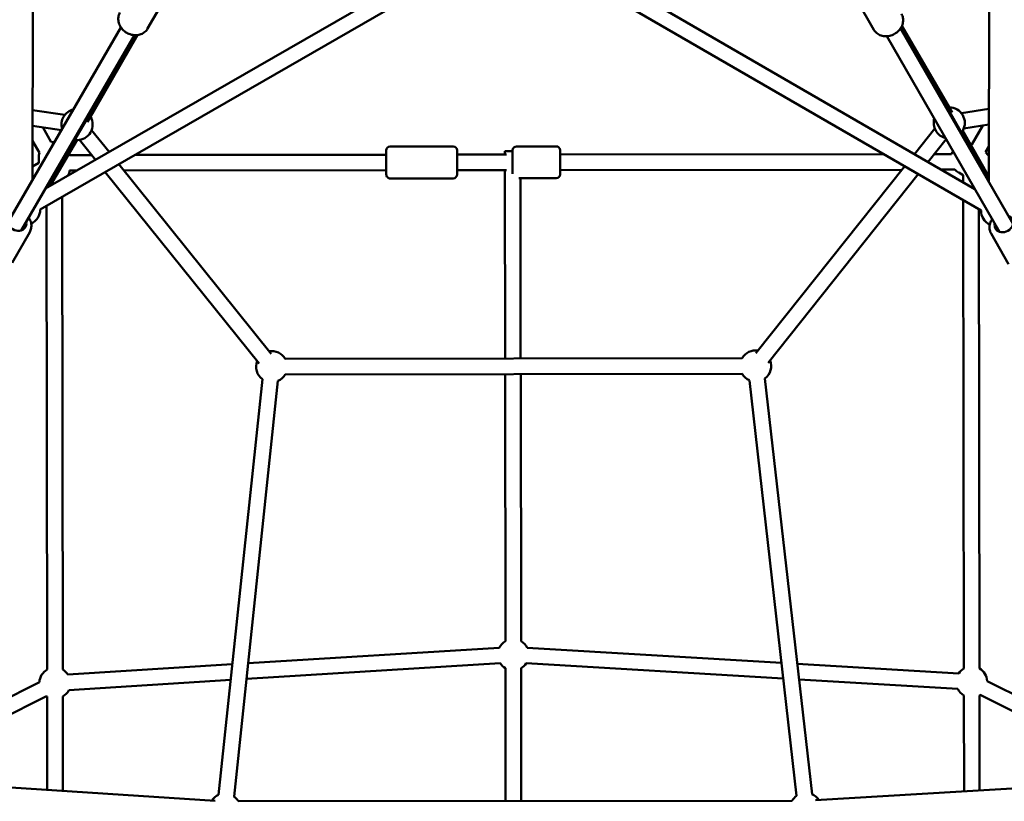
# Model space of a CAD drawing. Units: millimetres. Extents: x -3537 to 36213, y 63289 to 80552.
# Drawn here: x 6545 to 7810, y 69276 to 70280 of the extents above; entities that cross this region are included whole.
import ezdxf

# ---------------------------------------------------------------- set-up
doc = ezdxf.new("R2010")
doc.units = ezdxf.units.MM
doc.layers.add('MD_Visible', color=7, linetype='Continuous', lineweight=50)

# ---------------------------------------------------------------- blocks, each defined once
blk = doc.blocks.new('CustomObjectsInViewport8_0')
at = {"layer": 'MD_Visible'}
for p, q in [((4870.7, 2203.4), (4871.5, 2869.1)), ((6099.9, 2867.4), (6099.1, 2200.8)), ((5465.2, 2525.2), (4887.5, 2192.6)), ((6081.3, 2191.6), (5505.2, 2525.2)), ((5475.2, 2507.9), (4880.6, 2165.5)), ((6089.1, 2164), (5495.2, 2507.9)), ((5018.5, 2397.8), (5040.3, 2435.5)), ((5951.3, 2396.4), (5929.6, 2434.1)), ((4838.9, 2148.6), (4984.2, 2399.4)), ((6130.2, 2146.7), (5985.6, 2397.9)), ((5986.8, 2399.9), (6099.1, 2202.1)), ((6052.2, 2289.9), (5987.6, 2401.5)), ((6048.3, 2296.7), (5987.6, 2401.5)), ((4856.2, 2138.6), (5001.5, 2389.4)), ((5003.8, 2389.4), (4888.6, 2193.2)), ((4941.3, 2277.8), (5005.6, 2389.5)), ((4945.2, 2284.6), (5005.6, 2389.5)), ((6112.9, 2136.7), (5968.3, 2387.9)), ((4870.8, 2293.3), (4870.8, 2293.2)), ((4912.2, 2287), (4870.8, 2293.2)), ((6099.2, 2294.7), (6063.9, 2289.3)), ((4907.8, 2267.5), (4870.7, 2273)), ((4883.7, 2271.1), (4894.8, 2251.8)), ((4968.9, 2239.5), (4946.5, 2267.3)), ((6029.7, 2269.4), (6003.6, 2236.6)), ((6099.1, 2207.7), (6065.2, 2267.2)), ((6099.2, 2274.5), (6067, 2269.5)), ((6077.5, 2248.9), (6091.5, 2273.3)), ((4870.7, 2253.5), (4879.5, 2238.3)), ((4893.5, 2196), (4928.1, 2255.1)), ((4951.4, 2229.4), (4930.9, 2254.8)), ((6044.4, 2255.8), (6021.1, 2226.5)), ((5325.1, 2210.3), (5325.1, 2241.3)), ((5330.1, 2246.4), (5411.1, 2246.5)), ((5416.1, 2241.5), (5416.1, 2210.5)), ((5477.4, 2236), (5477.4, 2240.3)), ((5487.4, 2211.1), (5487.4, 2241.5)), ((5543.4, 2246.6), (5492.4, 2246.5)), ((5548.4, 2241.6), (5548.4, 2210.6)), ((6094.8, 2238.9), (6099.2, 2246.4)), ((4878.6, 2232.2), (4878.6, 2225.3)), ((4918.3, 2235.4), (4946.5, 2235.4)), ((5002.1, 2235.5), (5325.1, 2235.8)), ((5416.1, 2236), (5479.4, 2236)), ((5548.4, 2236.1), (5963.7, 2236.6)), ((6003.5, 2236.7), (6003.6, 2236.7)), ((6029.2, 2236.7), (6051.4, 2236.7)), ((4878.6, 2225.3), (4870.7, 2220.7)), ((4918.3, 2215.4), (4927.1, 2215.4)), ((5161.7, 1967.7), (4964.1, 2213.6)), ((5177.3, 1980.3), (4981.6, 2223.7)), ((4988.2, 2215.4), (5325.1, 2215.8)), ((5416.1, 2216), (5479.4, 2216)), ((5477.7, 1974.1), (5477.4, 2216)), ((5548.4, 2216.1), (5987.7, 2216.6)), ((5991, 2220.8), (5800, 1981)), ((6038, 2216.7), (6055.5, 2216.7)), ((5330.1, 2205.4), (5411.1, 2205.5)), ((5543.5, 2205.6), (5495.5, 2205.6)), ((5497.7, 1974.1), (5497.5, 2205.6)), ((6008.5, 2210.7), (5815.7, 1968.6)), ((6060.4, 2212.8), (6066.3, 2209.4)), ((6066.3, 2209.4), (6066.3, 2200.3)), ((4909.4, 1574.7), (4908.6, 2181.7)), ((6066.3, 2177.2), (6067.1, 1576.1)), ((4889.4, 1574.6), (4888.6, 2170.2)), ((6086.4, 2165.6), (6087.1, 1576.1)), ((4844.4, 2097.2), (4867, 2136.3)), ((6124.6, 2095.2), (6102.1, 2134.5)), ((5195.1, 1973.7), (5782.3, 1974.4)), ((5195.1, 1953.7), (5782.3, 1954.4)), ((5478.2, 1611.2), (5477.8, 1954.1)), ((5498.2, 1611.2), (5497.8, 1954.1)), ((5811.5, 1948.4), (5872, 1414.7)), ((5109.6, 1413.7), (5166, 1947.5)), ((5129.5, 1411.6), (5185.9, 1945.4)), ((5791.6, 1946.1), (5852.2, 1412.4)), ((5147.6, 1582.7), (5470.3, 1602.8)), ((5506.1, 1602.8), (5832.8, 1583.3)), ((4916, 1568.4), (5127.3, 1581.5)), ((5145.4, 1562.6), (5471.5, 1582.8)), ((5504.9, 1582.8), (5835.1, 1563.2)), ((5853, 1582.1), (6060.4, 1569.8)), ((5478.4, 1405.9), (5478.2, 1576.5)), ((5498.4, 1405.9), (5498.2, 1576.5)), ((4824.8, 1531), (4879.4, 1558.5)), ((4917.3, 1548.4), (5125.2, 1561.3)), ((5855.3, 1561.9), (6059.2, 1549.8)), ((6097.1, 1559.9), (6148.7, 1534.2)), ((4826.9, 1509.7), (4888.4, 1540.6)), ((4889.5, 1420.3), (4889.4, 1540)), ((4909.5, 1419), (4909.4, 1540)), ((6067.1, 1541.4), (6067.3, 1418.4)), ((6087.1, 1541.4), (6087.3, 1419.6)), ((6088.1, 1542.1), (6147, 1512.6)), ((5105.4, 1406.3), (4456.7, 1448.4)), ((6509.1, 1444.6), (5876.3, 1407.1)), ((5846.7, 1406.3), (5135, 1405.5))]:
    blk.add_line(p, q, dxfattribs=at)
at = {"layer": 'MD_Visible', "extrusion": (0, 0, -1)}
for centre, radius, start, end in [((-4927.9, 2274.6), 20, 343.9302, 76.2323), ((-6048.3, 2276.7), 20, 89.9162, 210.3566), ((-4927.9, 2274.6), 20, 149.9162, 270.3566), ((-6048.3, 2276.7), 20, 283.9302, 16.2323), ((-4898.6, 2232.2), 20, 79.1292, 90.9621), ((-5330.1, 2241.4), 5, 359.9316, 89.9316), ((-5411.1, 2241.5), 5, 89.9316, 179.9316), ((-5492.4, 2241.5), 5, 359.9316, 89.9316), ((-5543.4, 2241.6), 5, 89.9316, 179.9316), ((-6070.3, 2230.2), 20, 19.1292, 30.9621), ((-6070.3, 2230.2), 20, 104.2875, 110.861), ((-6082.2, 2223.3), 20, 129.0023, 147.8383), ((-4898.6, 2232.2), 20, 359.9316, 17.7739), ((-4898.6, 2232.2), 20, 164.2875, 170.861), ((-4898.6, 2218.5), 20, 189.0023, 207.8383), ((-6070.3, 2230.2), 20, 299.9316, 317.7739), ((-5330.1, 2210.4), 5, 269.9316, 359.9316), ((-5411.1, 2210.5), 5, 179.9316, 269.9316), ((-5543.4, 2210.6), 5, 179.9316, 269.9316), ((-4860.6, 2165.6), 20, 180.0693, 245.458), ((-6109.1, 2164), 20, 295.9416, 0.073), ((-5177.8, 1963.7), 20, 81.2033, 149.9316), ((-5799.6, 1964.5), 20, 29.9316, 98.5312), ((-5177.8, 1963.7), 20, 306.0345, 21.2033), ((-5799.6, 1964.5), 20, 158.5312, 233.5311), ((-5177.8, 1963.7), 20, 209.9316, 246.0345), ((-5799.6, 1964.5), 20, 293.5311, 329.9316), ((-5488.2, 1593.8), 20, 26.4524, 59.9302), ((-5488.2, 1593.8), 20, 119.9282, 153.4109), ((-5488.2, 1593.8), 20, 299.9292, 326.4524), ((-5488.2, 1593.8), 20, 213.4109, 239.9292), ((-4899.4, 1557.3), 20, 3.2943, 59.9316), ((-4899.4, 1557.3), 20, 119.9316, 146.4538), ((-6077.1, 1558.7), 20, 33.4095, 59.9275), ((-6077.1, 1558.7), 20, 119.9275, 176.5645), ((-4899.4, 1557.3), 20, 206.451, 239.9316), ((-6077.1, 1558.7), 20, 299.9275, 333.4123), ((-4899.4, 1557.3), 20, 299.9316, 303.2943), ((-6077.1, 1558.7), 20, 236.5645, 239.9275), ((-5117.7, 1395.5), 20, 33.7105, 66.0386), ((-5117.7, 1395.5), 20, 126.0305, 149.9316), ((-5864, 1396.4), 20, 29.9316, 53.5351), ((-5864, 1396.4), 20, 113.527, 146.6085)]:
    blk.add_arc(centre, radius, start, end, dxfattribs=at)
for centre, major_axis, ratio, start_param, end_param in [((5487.4, 2240.3), (-10, -0.01), 0.004516, 0, 1.570797), ((4850.7, 2149), (10.8, -6.3), 0.829521, 5.639684, 10.068279), ((6118.5, 2147.1), (10.8, 6.2), 0.829521, 5.639684, 10.068279)]:
    blk.add_ellipse(centre, major_axis=major_axis, ratio=ratio, start_param=start_param, end_param=end_param, dxfattribs=at)
at = {"layer": 'MD_Visible'}
for points, knots in [([(5018.5, 2397.8), (5017.6, 2396.2), (5016.4, 2394.7), (5013.5, 2392.3), (5011.8, 2391.3), (5008.1, 2389.9), (5006.1, 2389.5), (5002, 2389.3), (4999.8, 2389.5), (4995.6, 2390.5), (4993.5, 2391.4), (4989.7, 2393.6), (4987.9, 2395), (4984.9, 2398.3), (4983.6, 2400.1), (4981.8, 2404), (4981.2, 2406), (4980.7, 2410.1), (4980.8, 2412.1), (4981.7, 2415.6), (4982.3, 2417), (4983, 2418.4)], [4.695636, 4.695636, 4.695636, 4.695636, 4.990327, 4.990327, 5.291281, 5.291281, 5.606697, 5.606697, 5.935977, 5.935977, 6.273056, 6.273056, 6.612297, 6.612297, 6.949155, 6.949155, 7.277624, 7.277624, 7.591201, 7.591201, 7.837228, 7.837228, 7.837228, 7.837228]), ([(5986.9, 2416.8), (5987.8, 2415.2), (5988.5, 2413.4), (5989.1, 2409.7), (5989.1, 2407.8), (5988.5, 2403.9), (5987.9, 2402), (5986, 2398.2), (5984.7, 2396.5), (5981.7, 2393.4), (5979.9, 2392), (5976.1, 2389.8), (5974, 2389), (5969.7, 2388), (5967.5, 2387.8), (5963.2, 2388.1), (5961.1, 2388.6), (5957.4, 2390.3), (5955.7, 2391.4), (5953.1, 2393.8), (5952.1, 2395), (5951.3, 2396.4)], [4.695636, 4.695636, 4.695636, 4.695636, 4.990327, 4.990327, 5.291281, 5.291281, 5.606697, 5.606697, 5.935977, 5.935977, 6.273056, 6.273056, 6.612297, 6.612297, 6.949155, 6.949155, 7.277624, 7.277624, 7.591201, 7.591201, 7.837228, 7.837228, 7.837228, 7.837228]), ([(4867, 2136.3), (4868, 2137.9), (4868.6, 2139.6), (4869.2, 2143.3), (4869.3, 2145.2), (4868.7, 2149.1), (4868, 2151), (4866.7, 2153.6), (4866.3, 2154.3), (4865.8, 2155.1)], [1.585224, 1.585224, 1.585224, 1.585224, 1.877227, 1.877227, 2.176246, 2.176246, 2.491393, 2.491393, 2.62725, 2.62725, 2.62725, 2.62725]), ([(6103.4, 2153.2), (6102.8, 2152.4), (6102.3, 2151.5), (6101, 2148.7), (6100.3, 2146.7), (6099.8, 2142.7), (6099.9, 2140.7), (6100.7, 2137.2), (6101.3, 2135.8), (6102.1, 2134.5)], [3.68479, 3.68479, 3.68479, 3.68479, 3.839277, 3.839277, 4.168899, 4.168899, 4.482163, 4.482163, 4.726816, 4.726816, 4.726816, 4.726816])]:
    blk.add_open_spline(points, degree=3, knots=knots, dxfattribs=at)

msp = doc.modelspace()

# ---------------------------------------------------------------- block references
at = {"layer": 'MD_Visible'}
msp.add_blockref('CustomObjectsInViewport8_0', (1691, 67870.8), dxfattribs=at)

doc.saveas('drawing.dxf')
